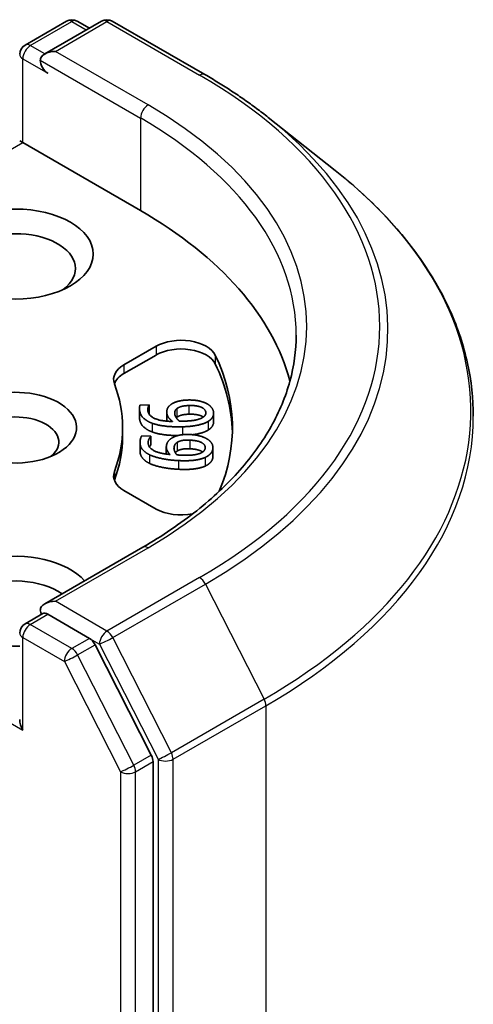
# Model space of a CAD drawing. Units: millimetres. Extents: x 7 to 9441, y 4 to 2112.
# Drawn here: x 192 to 193, y 65 to 68 of the extents above; entities that cross this region are included whole.
import ezdxf

# ---------------------------------------------------------------- set-up
doc = ezdxf.new("R2010")
doc.units = ezdxf.units.MM
doc.header["$LTSCALE"] = 0.5
doc.layers.add('Visible (ISO)', color=7, linetype='Continuous', lineweight=35)
doc.layers.add('Visible Narrow (ISO)', color=7, linetype='Continuous', lineweight=25)

msp = doc.modelspace()

# ---------------------------------------------------------------- linework, layer by layer
at = {"layer": 'Visible (ISO)'}
for p, q in [((192.1617, 67.628), (192.2789, 67.6957)), ((192.378, 67.6957), (192.2174, 67.603)), ((192.3089, 67.6957), (192.3434, 67.6758)), ((192.408, 67.6957), (192.6696, 67.5447)), ((192.8483, 67.4241), (193.0374, 67.2744)), ((192.1467, 67.358), (192.1554, 67.3529)), ((192.1554, 67.3529), (192.4878, 67.1611)), ((192.441, 66.7258), (192.5318, 66.7782)), ((192.441, 66.7013), (192.5318, 66.7537)), ((192.4848, 66.6028), (192.4848, 66.5783)), ((192.4864, 66.6122), (192.5121, 66.613)), ((192.5121, 66.613), (192.5122, 66.6123)), ((192.5122, 66.6123), (192.5122, 66.5878)), ((192.5619, 66.593), (192.5619, 66.5685)), ((192.694, 66.5898), (192.694, 66.5653)), ((192.4371, 66.5487), (192.4371, 66.5242)), ((192.4863, 66.507), (192.4863, 66.4825)), ((192.4914, 66.5258), (192.517, 66.5246)), ((192.517, 66.5246), (192.5169, 66.5238)), ((192.5169, 66.5238), (192.5169, 66.4993)), ((192.517, 66.5246), (192.517, 66.5001)), ((192.517, 66.5001), (192.5169, 66.4993)), ((192.5605, 66.494), (192.5605, 66.4741)), ((192.6922, 66.4923), (192.6922, 66.4678)), ((192.5318, 66.3192), (192.441, 66.3716)), ((192.494, 66.2113), (192.2174, 66.0516)), ((192.1617, 65.995), (192.2121, 66.0241)), ((192.3434, 65.9543), (192.2261, 66.0221)), ((192.5182, 65.625), (192.3597, 65.9361)), ((192.5231, 58.0604), (192.5231, 65.6065))]:
    msp.add_line(p, q, dxfattribs=at)
for centre, start, end in [((192.2939, 67.6697), 60, 120), ((192.393, 67.6697), 60, 120), ((192.1767, 67.602), 120, 180), ((192.1767, 65.969), 120, 180)]:
    msp.add_arc(centre, 0.03, start, end, dxfattribs=at)
for centre, major_axis, start_param, end_param in [((192.2474, 67.5856), (-0.0424, 0), 4.712389, 6.283185), ((192.2261, 67.5734), (-0.015, 0.026), 0.785398, 2.356194), ((191.4271, 66.5487), (1.5, 0), 0.152966, 0.785398), ((192.1342, 66.9978), (-0.17, 0), 2.494185, 6.930593), ((192.6025, 66.7374), (0.1, 0), 0.271239, 2.356194), ((192.6025, 66.7129), (0.1, 0), 0.271239, 2.356194), ((191.4271, 66.5487), (1.32, 0), 6.045484, 6.554424), ((191.4271, 66.5242), (1.32, 0), 0.016071, 0.271239), ((192.5117, 66.685), (-0.1, 0), 5.497787, 6.497504), ((192.5117, 66.6605), (-0.1, 0), 5.497787, 6.069429), ((191.4271, 66.5487), (1.01, 0), 6.068867, 6.497504), ((192.1342, 66.5487), (0.1729, 0), 4.220278, 8.397621), ((192.1342, 66.5079), (0.1229, 0), 5.684778, 8.709334), ((191.4271, 66.5242), (1.01, 0), 6.068867, 6.283185), ((192.5117, 66.4124), (-0.1, 0), 6.068867, 7.068583), ((192.5117, 66.3879), (-0.1, 0), 6.068867, 6.069429), ((192.6025, 66.36), (-0.1, 0), 0.785398, 1.900761), ((192.1342, 66.0588), (-0.22, 0), 3.614791, 7.910495), ((192.1342, 66.018), (-0.17, 0), 3.823432, 6.930593), ((192.2474, 66.0343), (-0.0424, 0), 4.712389, 6.283185), ((192.2261, 66.0466), (-0.015, -0.026), 5.497787, 6.123637), ((192.3434, 65.9298), (0.015, -0.026), 1.480136, 2.356194), ((192.1767, 65.7077), (-0.0212, 0.0367), 0.785398, 1.570796), ((192.5019, 65.6187), (0.015, -0.026), 0.785398, 1.480136)]:
    msp.add_ellipse(centre, major_axis=major_axis, ratio=0.57735, start_param=start_param, end_param=end_param, dxfattribs=at)
msp.add_ellipse((192.1342, 67.0386), major_axis=(-0.22, 0), ratio=0.57735, dxfattribs=at)
for points, degree, knots in [([(192.6696, 67.5447), (192.6826, 67.5372), (192.6953, 67.5296), (192.7204, 67.5142), (192.7327, 67.5064), (192.757, 67.4905), (192.7689, 67.4825), (192.7923, 67.4661), (192.8038, 67.4579), (192.8264, 67.4411), (192.8375, 67.4327), (192.8483, 67.4241)], 3, [3.1415927, 3.1415927, 3.1415927, 3.1415927, 3.1726448, 3.1726448, 3.203697, 3.203697, 3.2347492, 3.2347492, 3.2658014, 3.2658014, 3.2968536, 3.2968536, 3.2968536, 3.2968536]), ([(193.4271, 66.5807), (193.4271, 66.6306), (193.4217, 66.6806), (193.3999, 66.7795), (193.3837, 66.8285), (193.3408, 66.9246), (193.3142, 66.9717), (193.2512, 67.0633), (193.2148, 67.1079), (193.1327, 67.1937), (193.0872, 67.235), (193.0374, 67.2744)], 3, [2.3561945, 2.3561945, 2.3561945, 2.3561945, 2.4822219, 2.4822219, 2.6082494, 2.6082494, 2.7342768, 2.7342768, 2.8603043, 2.8603043, 2.9863317, 2.9863317, 2.9863317, 2.9863317]), ([(192.9271, 66.81), (192.9271, 66.7664), (192.9212, 66.7229), (192.8975, 66.6365), (192.8797, 66.5937), (192.8325, 66.5097), (192.803, 66.4686), (192.7328, 66.389), (192.6921, 66.3507), (192.6004, 66.2778), (192.5495, 66.2434), (192.494, 66.2113)], 3, [3.9269908, 3.9269908, 3.9269908, 3.9269908, 4.0840704, 4.0840704, 4.2411501, 4.2411501, 4.3982297, 4.3982297, 4.5553093, 4.5553093, 4.712389, 4.712389, 4.712389, 4.712389]), ([(192.6649, 66.5787), (192.6623, 66.5805), (192.6463, 66.5873), (192.624, 66.5866)], 2, [0.71051, 0.71051, 0.71051, 1, 2, 2, 2]), ([(192.694, 66.5653), (192.694, 66.5589), (192.6868, 66.5468), (192.6785, 66.5417)], 2, [0.167065, 0.167065, 0.167065, 1, 2, 2, 2]), ([(192.5934, 66.5265), (192.5753, 66.5265), (192.5361, 66.5309), (192.5207, 66.5366)], 2, [0.254892, 0.254892, 0.254892, 1, 2, 2, 2]), ([(192.6785, 66.5417), (192.6681, 66.5354), (192.6435, 66.5299), (192.6347, 66.5288)], 2, [0, 0, 0, 1, 1.407867, 1.407867, 1.407867]), ([(192.513, 66.448), (192.4984, 66.4553), (192.4863, 66.4726), (192.4863, 66.4825)], 2, [0, 0, 0, 1, 1.776634, 1.776634, 1.776634]), ([(192.6633, 66.4801), (192.662, 66.481), (192.6496, 66.488), (192.6273, 66.4891)], 2, [0.86949, 0.86949, 0.86949, 1, 2, 2, 2]), ([(192.2121, 66.0241), (192.2134, 66.0248), (192.2155, 66.0252), (192.2206, 66.0246), (192.2235, 66.0236), (192.2261, 66.0221)], 3, [0.03895335, 0.03895335, 0.03895335, 0.03895335, 0.05033455, 0.05033455, 0.06171574, 0.06171574, 0.06171574, 0.06171574])]:
    msp.add_open_spline(points, degree=degree, knots=knots, dxfattribs=at)
for points in [[(192.5716, 66.6125), (192.5792, 66.6189), (192.6037, 66.6261), (192.6213, 66.6267)], [(192.6213, 66.6267), (192.6367, 66.6272), (192.6628, 66.6223), (192.6726, 66.6176)], [(192.6726, 66.6176), (192.6819, 66.6131), (192.6932, 66.5995), (192.6939, 66.5924)], [(192.485, 66.599), (192.4847, 66.6021), (192.4851, 66.6091), (192.4864, 66.6122)], [(192.5207, 66.5611), (192.5045, 66.5672), (192.4863, 66.5854), (192.485, 66.599)], [(192.5122, 66.6123), (192.5105, 66.6103), (192.5079, 66.6019), (192.5083, 66.5977)], [(192.5083, 66.5977), (192.5098, 66.5826), (192.5462, 66.5665), (192.5783, 66.5663)], [(192.5122, 66.5878), (192.512, 66.5876), (192.5118, 66.5873)], [(192.562, 66.5899), (192.5614, 66.5962), (192.5652, 66.6069), (192.5716, 66.6125)], [(192.5783, 66.5663), (192.5704, 66.5723), (192.5627, 66.5832), (192.562, 66.5899)], [(192.5845, 66.5872), (192.5841, 66.5915), (192.5861, 66.5989), (192.59, 66.6021)], [(192.59, 66.6021), (192.5954, 66.6064), (192.6114, 66.6106), (192.624, 66.6111)], [(192.624, 66.6111), (192.6463, 66.6118), (192.6711, 66.6013), (192.6721, 66.5918)], [(192.6721, 66.5918), (192.6725, 66.5877), (192.6683, 66.5805), (192.6622, 66.5769)], [(192.6939, 66.5924), (192.6947, 66.5845), (192.6868, 66.5713), (192.6785, 66.5662)], [(192.485, 66.5745), (192.4848, 66.5763), (192.4848, 66.5783)], [(192.5207, 66.5366), (192.5045, 66.5427), (192.4863, 66.5609), (192.485, 66.5745)], [(192.6058, 66.5512), (192.5811, 66.5504), (192.5361, 66.5554), (192.5207, 66.5611)], [(192.5619, 66.567), (192.5619, 66.5678), (192.5619, 66.5685)], [(192.5976, 66.5669), (192.5922, 66.571), (192.585, 66.5822), (192.5845, 66.5872)], [(192.59, 66.5776), (192.5893, 66.577), (192.5887, 66.5764)], [(192.624, 66.5866), (192.6114, 66.5861), (192.5954, 66.5819), (192.59, 66.5776)], [(192.6102, 66.567), (192.6062, 66.5669), (192.5996, 66.5669), (192.5976, 66.5669)], [(192.6785, 66.5662), (192.6681, 66.5599), (192.6332, 66.5521), (192.6058, 66.5512)], [(192.6622, 66.5769), (192.6556, 66.5728), (192.6305, 66.5677), (192.6102, 66.567)], [(192.513, 66.4725), (192.4984, 66.4798), (192.4848, 66.4993), (192.4867, 66.5129)], [(192.4867, 66.5129), (192.4872, 66.516), (192.4893, 66.5229), (192.4914, 66.5258)], [(192.5095, 66.5097), (192.5074, 66.4946), (192.5394, 66.4757), (192.5712, 66.473)], [(192.5169, 66.5238), (192.5147, 66.522), (192.5101, 66.5139), (192.5095, 66.5097)], [(192.5608, 66.4976), (192.5617, 66.5039), (192.5681, 66.5142), (192.5758, 66.5192)], [(192.5758, 66.5192), (192.5849, 66.525), (192.6109, 66.5301), (192.6285, 66.5293)], [(192.5824, 66.4931), (192.5831, 66.4974), (192.5869, 66.5046), (192.5915, 66.5074)], [(192.5915, 66.5074), (192.5979, 66.5112), (192.6147, 66.5142), (192.6273, 66.5135)], [(192.6273, 66.5135), (192.6496, 66.5125), (192.6716, 66.5001), (192.6702, 66.4906)], [(192.6285, 66.5293), (192.6438, 66.5285), (192.6685, 66.5215), (192.677, 66.516)], [(192.677, 66.516), (192.6852, 66.5109), (192.693, 66.4965), (192.692, 66.4894)], [(192.5169, 66.4993), (192.515, 66.4977), (192.513, 66.4944)], [(192.5712, 66.473), (192.5649, 66.4795), (192.5599, 66.491), (192.5608, 66.4976)], [(192.5905, 66.4719), (192.5861, 66.4765), (192.5817, 66.4881), (192.5824, 66.4931)], [(192.5915, 66.4829), (192.5878, 66.4807), (192.5859, 66.478)], [(192.6273, 66.4891), (192.6147, 66.4897), (192.5979, 66.4867), (192.5915, 66.4829)], [(192.6568, 66.4766), (192.6493, 66.4732), (192.6232, 66.4701), (192.603, 66.4711)], [(192.6702, 66.4906), (192.6696, 66.4864), (192.6638, 66.4797), (192.6568, 66.4766)], [(192.692, 66.4894), (192.6909, 66.4815), (192.6798, 66.4691), (192.6704, 66.4647)], [(192.5948, 66.4558), (192.5701, 66.457), (192.5268, 66.4655), (192.513, 66.4725)], [(192.603, 66.4711), (192.599, 66.4712), (192.5924, 66.4718), (192.5905, 66.4719)], [(192.6704, 66.4647), (192.6586, 66.4593), (192.6221, 66.4545), (192.5948, 66.4558)], [(192.692, 66.4649), (192.6909, 66.457), (192.6798, 66.4446), (192.6704, 66.4402)], [(192.6922, 66.4678), (192.6922, 66.4664), (192.692, 66.4649)], [(192.5948, 66.4313), (192.5701, 66.4325), (192.5268, 66.441), (192.513, 66.448)], [(192.6704, 66.4402), (192.6586, 66.4348), (192.6221, 66.43), (192.5948, 66.4313)]]:
    msp.add_open_spline(points, degree=2, dxfattribs=at)
at = {"layer": 'Visible Narrow (ISO)'}
for p, q in [((192.1767, 67.6265), (192.2939, 67.6942)), ((192.2474, 67.6101), (192.393, 67.6942)), ((192.2939, 67.6942), (192.3346, 67.6707)), ((192.393, 67.6942), (192.6546, 67.5432)), ((192.2174, 67.603), (192.1767, 67.6265)), ((192.1554, 67.3529), (192.1554, 67.5897)), ((192.1554, 67.5897), (192.2261, 67.5489)), ((192.509, 67.4591), (192.2474, 67.6101)), ((192.2049, 67.5856), (192.4878, 67.4223)), ((192.4878, 67.4223), (192.4878, 67.1611)), ((191.4776, 66.9616), (192.1554, 67.3529)), ((192.5318, 66.7782), (192.5318, 66.7537)), ((192.6989, 66.7529), (192.6989, 66.7284)), ((192.441, 66.7258), (192.441, 66.7013)), ((192.485, 66.599), (192.485, 66.5745)), ((192.562, 66.5899), (192.562, 66.567)), ((192.59, 66.6021), (192.59, 66.5776)), ((192.624, 66.6111), (192.624, 66.5866)), ((192.6721, 66.5918), (192.6721, 66.5891)), ((192.5207, 66.5611), (192.5207, 66.5366)), ((192.6785, 66.5662), (192.6785, 66.5417)), ((192.6058, 66.5512), (192.6058, 66.5288)), ((192.5095, 66.5097), (192.5095, 66.5028)), ((192.5915, 66.5074), (192.5915, 66.4829)), ((192.6273, 66.5135), (192.6273, 66.4891)), ((192.5824, 66.4931), (192.5824, 66.488)), ((192.692, 66.4894), (192.692, 66.4649)), ((192.513, 66.4725), (192.513, 66.448)), ((192.5948, 66.4558), (192.5948, 66.4313)), ((192.6704, 66.4647), (192.6704, 66.4402)), ((192.414, 66.4247), (192.414, 66.4002)), ((192.2474, 66.0588), (192.509, 66.2099)), ((192.6546, 66.1258), (192.393, 65.9747)), ((191.4625, 66.0955), (192.1554, 65.6955)), ((192.4093, 65.9565), (192.6709, 66.1076)), ((192.6709, 66.1076), (192.8364, 65.7827)), ((192.393, 65.9747), (192.2474, 66.0588)), ((192.1767, 65.9935), (192.2261, 66.0221)), ((192.2939, 65.9258), (192.1767, 65.9935)), ((192.1554, 65.9567), (192.2727, 65.889)), ((192.1554, 65.6955), (192.1554, 65.9567)), ((192.3434, 65.9543), (192.2939, 65.9258)), ((192.3434, 65.9543), (192.3718, 65.938)), ((192.5748, 65.6316), (192.4093, 65.9565)), ((192.3102, 65.9075), (192.3597, 65.9361)), ((192.3718, 65.938), (192.5373, 65.6131)), ((192.4687, 65.5964), (192.3102, 65.9075)), ((192.2727, 65.889), (192.4312, 65.5779)), ((192.8364, 65.7827), (192.5748, 65.6316)), ((192.5797, 65.6131), (192.8413, 65.7642)), ((192.8413, 65.7642), (192.8413, 58.1885)), ((192.5182, 65.625), (192.4687, 65.5964)), ((192.4736, 65.5779), (192.5231, 65.6065)), ((192.5373, 65.6131), (192.5373, 58.0374)), ((192.5797, 58.0374), (192.5797, 65.6131)), ((192.4312, 65.5779), (192.4312, 58.0318)), ((192.4736, 58.0318), (192.4736, 65.5779))]:
    msp.add_line(p, q, dxfattribs=at)
for centre, major_axis, ratio, start_param, end_param in [((192.2939, 67.6697), (-0.015, 0.026), 0.57735, 5.497787, 6.283185), ((192.2939, 67.6697), (0.015, 0.026), 0.57735, 0, 0.785398), ((192.393, 67.6697), (-0.015, 0.026), 0.57735, 5.497787, 6.283185), ((192.393, 67.6697), (0.015, 0.026), 0.57735, 0, 0.785398), ((192.1767, 67.602), (0.015, 0.026), 0.57735, 0.785398, 2.356194), ((192.1767, 67.602), (-0.015, 0.026), 0.57735, 5.497787, 6.283185), ((192.1767, 67.602), (-0.03, 0), 0.57735, 0, 0.785398), ((192.6546, 67.5187), (0.015, 0.026), 0.57735, 0, 0.785398), ((191.4271, 66.8345), (1.7359, 0), 0.57735, 5.497787, 7.068583), ((192.509, 67.4346), (0.015, 0.026), 0.57735, 0.785398, 2.356194), ((191.4271, 66.8345), (1.53, 0), 0.57735, 5.497787, 7.068583), ((191.4271, 66.81), (1.5, 0), 0.57735, 0, 0.785398), ((191.4271, 66.8257), (1.759, 0), 0.57735, 5.497787, 6.913323), ((191.4271, 66.5963), (1.993, 0), 0.57735, 5.497787, 6.913323), ((191.4271, 66.5807), (2, 0), 0.57735, 5.497787, 6.283185), ((192.509, 66.1854), (-0.015, 0.026), 0.57735, 5.497787, 6.283185), ((192.6546, 66.1013), (0.015, -0.026), 0.57735, 1.480136, 2.356194), ((192.1767, 65.969), (0.015, 0.026), 0.57735, 0.785398, 2.356194), ((192.1767, 65.969), (-0.015, 0.026), 0.57735, 5.497787, 6.283185), ((192.1767, 65.969), (-0.03, 0), 0.57735, 0, 0.785398), ((192.393, 65.9502), (0.015, 0.026), 0.57735, 0.785398, 2.356194), ((192.393, 65.9502), (-0.0267, -0.0136), 0.073922, 0.617421, 2.188217), ((192.393, 65.9502), (-0.015, 0.026), 0.57735, 4.621729, 5.497787), ((192.2939, 65.9013), (0.015, 0.026), 0.57735, 0.785398, 2.356194), ((192.2939, 65.9013), (-0.015, 0.026), 0.57735, 4.621729, 5.497787), ((192.2939, 65.9013), (-0.0267, -0.0136), 0.073922, 0.617421, 2.188217), ((192.8201, 65.7764), (-0.015, 0.026), 0.57735, 3.926991, 4.621729), ((192.5585, 65.6254), (0.0267, 0.0136), 0.073922, 3.759014, 5.32981), ((192.5585, 65.6254), (-0.015, 0.026), 0.57735, 3.926991, 4.621729), ((192.4524, 65.5902), (0.0267, 0.0136), 0.073922, 3.759014, 5.32981), ((192.4524, 65.5902), (-0.015, 0.026), 0.57735, 3.926991, 4.621729), ((192.5585, 65.6254), (-0.03, 0), 0.57735, 0.785398, 2.356194), ((192.4524, 65.5902), (-0.03, 0), 0.57735, 0.785398, 2.356194)]:
    msp.add_ellipse(centre, major_axis=major_axis, ratio=ratio, start_param=start_param, end_param=end_param, dxfattribs=at)

doc.saveas('drawing.dxf')
